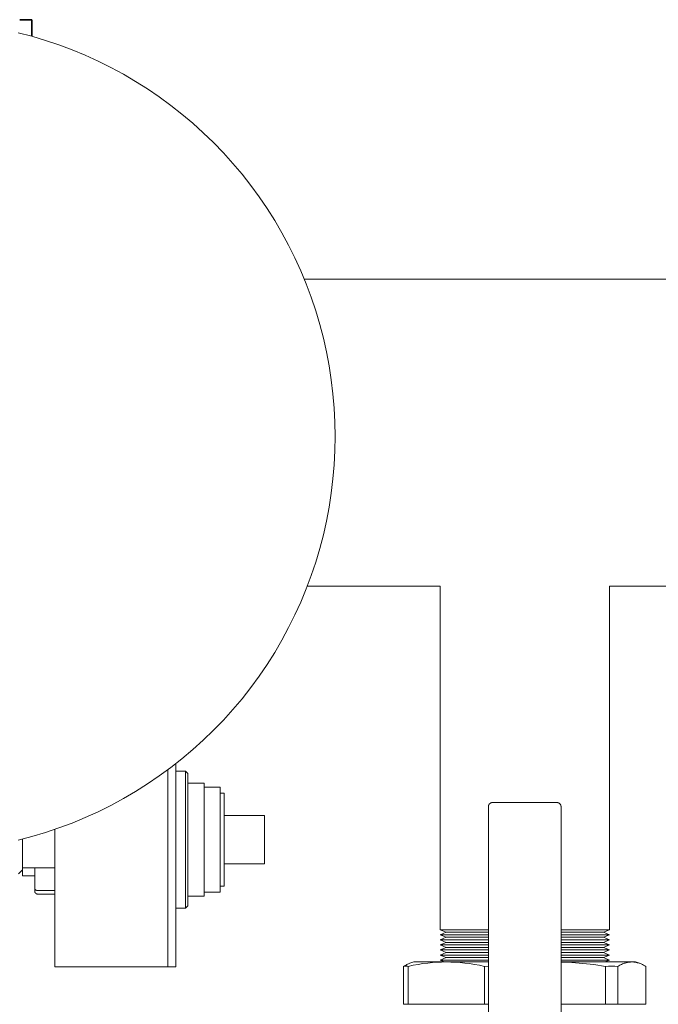
# Model space of a CAD drawing. Units: millimetres. Extents: x -1321 to 2479, y -2000 to 2801.
# Drawn here: x 325 to 483, y 2557 to 2801 of the extents above; entities that cross this region are included whole.
import ezdxf

# ---------------------------------------------------------------- set-up
doc = ezdxf.new("R2010")
doc.units = ezdxf.units.MM
for name, color, linetype, lineweight, true_color in [('Make2D$Visible$Curves$0', 7, 'Continuous', 0, 0xe6e6e6), ('Make2D$Visible$Curves$3DCOLOR40', 40, 'Continuous', 0, 0xffbf00), ('Make2D$Visible$Curves$3DCPCOLOR124', 7, 'Continuous', 0, 0x009972), ('Make2D$Visible$Curves$3DCPCOLOR253', 7, 'Continuous', 0, 0xadadad), ('Make2D$Visible$Curves$3DCPCOLOR254', 7, 'Continuous', 0, 0xd6d6d6), ('Make2D$Visible$Curves$CP_LOGO', 7, 'Continuous', 35, 0xffffff)]:
    doc.layers.add(name, color=color, linetype=linetype, lineweight=lineweight, true_color=true_color)

msp = doc.modelspace()

# ---------------------------------------------------------------- linework, layer by layer
at = {"layer": 'Make2D$Visible$Curves$0', "color": 7, "true_color": 0xffffff}
for points in [[(363.5, 2565.93), (363.5, 2616.26)], [(361.5, 2614.74), (361.5, 2565.93)], [(363.5, 2565.93), (361.5, 2565.93)]]:
    msp.add_lwpolyline(points, dxfattribs=at)
at = {"layer": 'Make2D$Visible$Curves$0'}
for points in [[(363.5, 2614.43), (365.88, 2614.43)], [(365.88, 2614.43), (365.88, 2580.43)], [(365.88, 2614.43), (366.5, 2613.81)], [(366.5, 2581.05), (366.5, 2613.81)], [(366.5, 2611.43), (370.5, 2611.43)], [(370.5, 2611.43), (370.5, 2583.43)], [(370.5, 2610.43), (374.5, 2610.43)], [(374.5, 2610.43), (374.5, 2584.43)], [(374.5, 2608.93), (375.5, 2608.93)], [(375.5, 2608.93), (375.5, 2585.93)], [(375.5, 2603.43), (385.5, 2603.43)], [(385.5, 2603.43), (385.5, 2591.43)], [(333.5, 2599.96), (333.5, 2565.93)], [(325.5, 2597.43), (325.5, 2597.57)], [(325.5, 2594.74), (325.5, 2597.43)], [(325.5, 2594.74), (325.5, 2590.43)], [(325.5, 2589.93), (324.5, 2588.93)], [(325.5, 2589.93), (325.5, 2590.43)], [(333.5, 2590.43), (325.5, 2590.43)], [(325.5, 2589.93), (325.5, 2588.43)], [(328.5, 2590.43), (328.5, 2585.34)], [(385.5, 2591.43), (375.5, 2591.43)], [(328.5, 2588.43), (325.5, 2588.43)], [(328.72, 2584.96), (328.71, 2584.97), (328.69, 2584.98), (328.68, 2584.99), (328.67, 2585), (328.66, 2585.01), (328.65, 2585.02), (328.64, 2585.03), (328.63, 2585.04), (328.62, 2585.05), (328.61, 2585.06), (328.6, 2585.07), (328.59, 2585.09), (328.58, 2585.1), (328.57, 2585.11), (328.56, 2585.12), (328.56, 2585.13), (328.55, 2585.15), (328.54, 2585.16), (328.54, 2585.17), (328.53, 2585.19), (328.53, 2585.2), (328.52, 2585.21), (328.52, 2585.22), (328.51, 2585.24), (328.51, 2585.25), (328.51, 2585.26), (328.51, 2585.28), (328.5, 2585.29), (328.5, 2585.3), (328.5, 2585.32), (328.5, 2585.33), (328.5, 2585.34)], [(328.5, 2585.34), (328.5, 2584.68)], [(328.72, 2584.15), (328.7, 2584.17), (328.68, 2584.19), (328.67, 2584.21), (328.65, 2584.23), (328.64, 2584.25), (328.62, 2584.27), (328.61, 2584.29), (328.6, 2584.31), (328.58, 2584.33), (328.57, 2584.36), (328.56, 2584.38), (328.55, 2584.4), (328.54, 2584.43), (328.53, 2584.45), (328.53, 2584.48), (328.52, 2584.5), (328.52, 2584.53), (328.51, 2584.55), (328.51, 2584.58), (328.5, 2584.6), (328.5, 2584.63), (328.5, 2584.65), (328.5, 2584.68)], [(329.25, 2584.8), (329.23, 2584.8), (329.21, 2584.8), (329.19, 2584.8), (329.17, 2584.8), (329.16, 2584.8), (329.14, 2584.8), (329.12, 2584.8), (329.1, 2584.81), (329.08, 2584.81), (329.07, 2584.81), (329.05, 2584.82), (329.03, 2584.82), (329.01, 2584.82), (329, 2584.83), (328.98, 2584.83), (328.96, 2584.84), (328.94, 2584.84), (328.93, 2584.85), (328.91, 2584.86), (328.89, 2584.86), (328.88, 2584.87), (328.86, 2584.87), (328.85, 2584.88), (328.83, 2584.89), (328.82, 2584.9), (328.8, 2584.9), (328.79, 2584.91), (328.77, 2584.92), (328.76, 2584.93), (328.74, 2584.94), (328.73, 2584.95), (328.72, 2584.96)], [(333.5, 2584.8), (329.25, 2584.8)], [(375.5, 2585.93), (374.5, 2585.93)], [(329.25, 2583.93), (329.22, 2583.93), (329.2, 2583.93), (329.17, 2583.93), (329.15, 2583.94), (329.12, 2583.94), (329.09, 2583.95), (329.07, 2583.95), (329.05, 2583.96), (329.02, 2583.97), (329, 2583.97), (328.97, 2583.98), (328.95, 2583.99), (328.93, 2584), (328.9, 2584.01), (328.88, 2584.03), (328.86, 2584.04), (328.84, 2584.05), (328.82, 2584.07), (328.8, 2584.08), (328.78, 2584.1), (328.76, 2584.11), (328.74, 2584.13), (328.72, 2584.15)], [(333.5, 2583.93), (329.25, 2583.93)], [(370.5, 2583.43), (366.5, 2583.43)], [(374.5, 2584.43), (370.5, 2584.43)], [(365.88, 2580.43), (363.5, 2580.43)], [(366.5, 2581.05), (365.88, 2580.43)], [(361.5, 2565.93), (333.5, 2565.93)]]:
    msp.add_lwpolyline(points, dxfattribs=at)
at = {"layer": 'Make2D$Visible$Curves$3DCOLOR40'}
for points in [[(441.29, 2606.32), (441.32, 2606.34), (441.34, 2606.36), (441.37, 2606.38), (441.4, 2606.41), (441.42, 2606.43), (441.45, 2606.44), (441.48, 2606.46), (441.51, 2606.48), (441.54, 2606.5), (441.57, 2606.51), (441.6, 2606.53), (441.63, 2606.54), (441.67, 2606.55), (441.7, 2606.56), (441.73, 2606.57), (441.76, 2606.58), (441.8, 2606.59), (441.83, 2606.59), (441.86, 2606.6), (441.9, 2606.6), (441.93, 2606.61), (441.97, 2606.61), (442, 2606.61)], [(458, 2606.61), (442, 2606.61)], [(458, 2606.61), (458.03, 2606.61), (458.07, 2606.61), (458.1, 2606.6), (458.14, 2606.6), (458.17, 2606.59), (458.2, 2606.59), (458.24, 2606.58), (458.27, 2606.57), (458.3, 2606.56), (458.33, 2606.55), (458.37, 2606.54), (458.4, 2606.53), (458.43, 2606.51), (458.46, 2606.5), (458.49, 2606.48), (458.52, 2606.46), (458.55, 2606.44), (458.58, 2606.43), (458.6, 2606.41), (458.63, 2606.38), (458.66, 2606.36), (458.68, 2606.34), (458.71, 2606.32)], [(441, 2605.61), (441, 2605.64), (441, 2605.68), (441.01, 2605.71), (441.01, 2605.74), (441.01, 2605.78), (441.02, 2605.81), (441.03, 2605.85), (441.04, 2605.88), (441.05, 2605.91), (441.06, 2605.94), (441.07, 2605.98), (441.08, 2606.01), (441.1, 2606.04), (441.11, 2606.07), (441.13, 2606.1), (441.15, 2606.13), (441.16, 2606.16), (441.18, 2606.19), (441.2, 2606.21), (441.22, 2606.24), (441.25, 2606.27), (441.27, 2606.29), (441.29, 2606.32)], [(441, 2605.61), (441, 2547.61)], [(458.71, 2606.32), (458.73, 2606.29), (458.75, 2606.27), (458.78, 2606.24), (458.8, 2606.21), (458.82, 2606.19), (458.84, 2606.16), (458.85, 2606.13), (458.87, 2606.1), (458.89, 2606.07), (458.9, 2606.04), (458.92, 2606.01), (458.93, 2605.98), (458.94, 2605.94), (458.95, 2605.91), (458.96, 2605.88), (458.97, 2605.85), (458.98, 2605.81), (458.99, 2605.78), (458.99, 2605.74), (458.99, 2605.71), (459, 2605.68), (459, 2605.64), (459, 2605.61)], [(459, 2547.61), (459, 2605.61)]]:
    msp.add_lwpolyline(points, dxfattribs=at)
at = {"layer": 'Make2D$Visible$Curves$3DCPCOLOR124'}
for points in [[(324.39, 2797.43), (327.79, 2796.54), (331.16, 2795.53), (334.49, 2794.41), (337.79, 2793.18), (341.04, 2791.83), (344.24, 2790.38), (347.39, 2788.81), (350.48, 2787.14), (353.52, 2785.36), (356.49, 2783.49), (359.4, 2781.51), (362.24, 2779.43), (365, 2777.26), (367.69, 2774.99), (370.3, 2772.64), (372.83, 2770.19), (375.28, 2767.66), (377.63, 2765.05), (379.9, 2762.36), (382.07, 2759.6), (384.15, 2756.76), (386.13, 2753.85), (388.01, 2750.88), (389.78, 2747.84), (391.45, 2744.75), (393.02, 2741.6), (394.47, 2738.4), (395.82, 2735.15), (397.05, 2731.85), (398.17, 2728.52), (399.18, 2725.15), (400.07, 2721.75), (400.85, 2718.32), (401.5, 2714.86), (402.04, 2711.38), (402.46, 2707.89), (402.76, 2704.39), (402.94, 2700.88), (403, 2697.36)], [(403, 2697.36), (402.94, 2693.84), (402.76, 2690.33), (402.46, 2686.83), (402.04, 2683.33), (401.5, 2679.86), (400.85, 2676.4), (400.07, 2672.97), (399.18, 2669.57), (398.17, 2666.2), (397.05, 2662.87), (395.82, 2659.57), (394.47, 2656.32), (393.02, 2653.12), (391.45, 2649.97), (389.78, 2646.88), (388.01, 2643.84), (386.13, 2640.87), (384.15, 2637.96), (382.07, 2635.12), (379.9, 2632.36), (377.63, 2629.67), (375.28, 2627.06), (372.83, 2624.53), (370.3, 2622.08), (367.69, 2619.73), (365, 2617.46), (362.24, 2615.29), (359.4, 2613.21), (356.49, 2611.23), (353.52, 2609.35), (350.48, 2607.58), (347.39, 2605.91), (344.24, 2604.34), (341.04, 2602.89), (337.79, 2601.54), (334.49, 2600.31), (331.16, 2599.19), (327.79, 2598.18), (324.39, 2597.29)]]:
    msp.add_lwpolyline(points, dxfattribs=at)
at = {"layer": 'Make2D$Visible$Curves$3DCPCOLOR253'}
for points in [[(395.32, 2736.38), (579.86, 2736.38)], [(429, 2660.28), (396.1, 2660.28)], [(429, 2575.08), (429, 2660.28)], [(579.86, 2660.28), (471, 2660.28)], [(471, 2660.28), (471, 2575.08)], [(430.5, 2574.46), (429, 2575.08)], [(441, 2575.08), (429, 2575.08)], [(471, 2575.08), (459, 2575.08)], [(471, 2575.08), (469.5, 2574.46)], [(430.5, 2574.46), (429, 2573.83)], [(429, 2573.83), (430.5, 2573.21)], [(441, 2573.83), (429, 2573.83)], [(430.5, 2573.21), (429, 2572.58)], [(430.5, 2571.96), (429, 2572.58)], [(441, 2572.58), (429, 2572.58)], [(441, 2574.46), (430.5, 2574.46)], [(441, 2573.21), (430.5, 2573.21)], [(469.5, 2574.46), (459, 2574.46)], [(471, 2573.83), (459, 2573.83)], [(469.5, 2573.21), (459, 2573.21)], [(471, 2572.58), (459, 2572.58)], [(471, 2573.83), (469.5, 2574.46)], [(469.5, 2573.21), (471, 2573.83)], [(471, 2572.58), (469.5, 2573.21)], [(471, 2572.58), (469.5, 2571.96)], [(430.5, 2571.96), (429, 2571.33)], [(429, 2571.33), (430.5, 2570.71)], [(441, 2571.33), (429, 2571.33)], [(430.5, 2570.71), (429, 2570.08)], [(429, 2570.08), (430.5, 2569.46)], [(441, 2570.08), (429, 2570.08)], [(441, 2571.96), (430.5, 2571.96)], [(441, 2570.71), (430.5, 2570.71)], [(469.5, 2571.96), (459, 2571.96)], [(471, 2571.33), (459, 2571.33)], [(469.5, 2570.71), (459, 2570.71)], [(471, 2570.08), (459, 2570.08)], [(471, 2571.33), (469.5, 2571.96)], [(469.5, 2570.71), (471, 2571.33)], [(471, 2570.08), (469.5, 2570.71)], [(469.5, 2569.46), (471, 2570.08)], [(430.5, 2569.46), (429, 2568.83)], [(429, 2568.83), (430.5, 2568.21)], [(441, 2568.83), (429, 2568.83)], [(430.5, 2568.21), (429, 2567.58)], [(441, 2567.58), (429, 2567.58)], [(429, 2567.58), (430.15, 2567.11)], [(441, 2569.46), (430.5, 2569.46)], [(441, 2568.21), (430.5, 2568.21)], [(469.5, 2569.46), (459, 2569.46)], [(471, 2568.83), (459, 2568.83)], [(469.5, 2568.21), (459, 2568.21)], [(471, 2567.58), (459, 2567.58)], [(471, 2568.83), (469.5, 2569.46)], [(469.5, 2568.21), (471, 2568.83)], [(471, 2567.58), (469.5, 2568.21)], [(469.86, 2567.11), (471, 2567.58)]]:
    msp.add_lwpolyline(points, dxfattribs=at)
at = {"layer": 'Make2D$Visible$Curves$3DCPCOLOR254'}
for points in [[(421.53, 2566.77), (421.34, 2566.7), (421.15, 2566.62), (420.96, 2566.54), (420.77, 2566.45), (420.57, 2566.35), (420.38, 2566.25), (420.18, 2566.14), (419.97, 2566.02)], [(419.97, 2566.02), (420.16, 2566.04), (420.35, 2566.05), (420.54, 2566.05), (420.72, 2566.05), (420.91, 2566.04), (421.1, 2566.02)], [(419.97, 2556.61), (419.97, 2566.02)], [(421.1, 2566.02), (422.35, 2566.28), (423.57, 2566.5), (424.77, 2566.69), (425.94, 2566.84), (427.1, 2566.96), (428.25, 2567.04), (429.4, 2567.09), (430.55, 2567.11)], [(421.1, 2566.02), (421.1, 2556.61)], [(422.5, 2567.11), (421.53, 2566.77)], [(430.55, 2567.11), (422.5, 2567.11)], [(430.55, 2567.11), (431.71, 2567.09), (432.86, 2567.04), (434.01, 2566.96), (435.17, 2566.84), (436.34, 2566.69), (437.54, 2566.5), (438.76, 2566.28), (440.01, 2566.02)], [(441, 2567.11), (430.55, 2567.11)], [(440.01, 2566.02), (441, 2566.04)], [(440.01, 2556.61), (440.01, 2566.02)], [(469.45, 2567.11), (459, 2567.11)], [(459, 2567.08), (460.34, 2567.04), (461.67, 2566.97), (464.38, 2566.75), (467.15, 2566.44), (470.04, 2566.02)], [(476.56, 2567.11), (469.45, 2567.11)], [(470.04, 2566.02), (470.8, 2566.04), (471.57, 2566.05)], [(470.04, 2556.61), (470.04, 2566.02)], [(471.57, 2566.05), (472.34, 2566.04), (473.1, 2566.02)], [(473.1, 2566.02), (473.33, 2566.16), (473.56, 2566.28), (473.78, 2566.4), (474.01, 2566.5), (474.23, 2566.6), (474.44, 2566.69), (474.66, 2566.77), (474.87, 2566.84), (475.09, 2566.9), (475.19, 2566.93), (475.3, 2566.96), (475.4, 2566.98), (475.51, 2567), (475.62, 2567.02), (475.72, 2567.04), (475.83, 2567.06), (475.93, 2567.07), (476.04, 2567.08), (476.14, 2567.09), (476.25, 2567.1), (476.35, 2567.1), (476.46, 2567.11), (476.56, 2567.11)], [(473.1, 2566.02), (473.1, 2556.61)], [(476.56, 2567.11), (476.68, 2567.11), (476.8, 2567.1), (476.92, 2567.1), (477.04, 2567.09), (477.16, 2567.07), (477.28, 2567.06), (477.39, 2567.04), (477.51, 2567.02), (477.63, 2567), (477.75, 2566.97), (477.87, 2566.95), (477.99, 2566.92), (478.11, 2566.88), (478.23, 2566.85), (478.35, 2566.81), (478.47, 2566.77)], [(477.5, 2567.11), (476.56, 2567.11)], [(478.47, 2566.77), (477.5, 2567.11)], [(478.47, 2566.77), (478.66, 2566.7), (478.85, 2566.62), (479.04, 2566.54), (479.23, 2566.45), (479.43, 2566.35), (479.62, 2566.25), (479.82, 2566.14), (480.03, 2566.02)], [(480.03, 2556.61), (480.03, 2566.02)], [(421.1, 2556.61), (419.97, 2556.61)], [(440.01, 2556.61), (421.1, 2556.61)], [(441, 2556.61), (440.01, 2556.61)], [(470.04, 2556.61), (459, 2556.61)], [(473.1, 2556.61), (470.04, 2556.61)], [(480.03, 2556.61), (473.1, 2556.61)]]:
    msp.add_lwpolyline(points, dxfattribs=at)
at = {"layer": 'Make2D$Visible$Curves$CP_LOGO', "color": 83, "true_color": 0x7fcc66}
for points in [[(324.77, 2800.66), (326.9, 2800.66)], [(326.9, 2800.66), (327.77, 2800.66)], [(327.77, 2800.66), (327.77, 2796.54)]]:
    msp.add_lwpolyline(points, dxfattribs=at)

doc.saveas('drawing.dxf')
